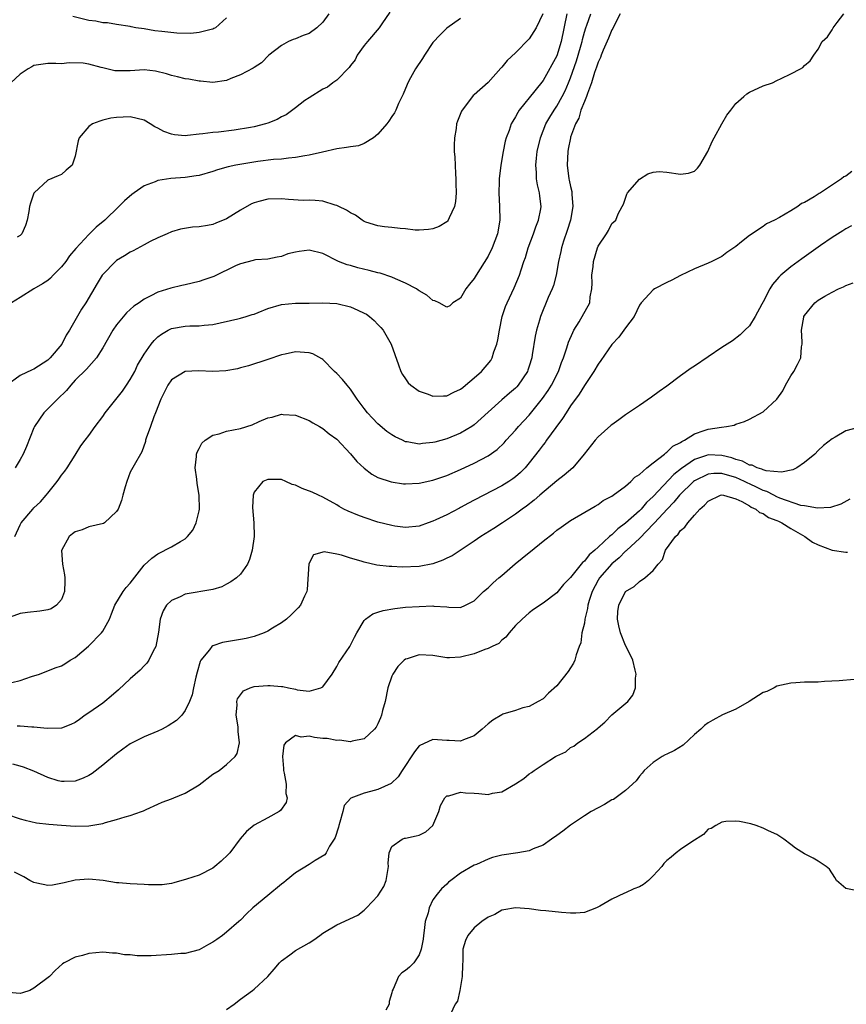
# Model space of a CAD drawing. Units: inches. Extents: x 2553000 to 2556000, y 1554000 to 1557000.
# Drawn here: x 2554203 to 2554323, y 1554137 to 1554280 of the extents above; entities that cross this region are included whole.
import ezdxf

# ---------------------------------------------------------------- set-up
doc = ezdxf.new("R2010")
doc.units = ezdxf.units.IN
doc.header["$MEASUREMENT"] = 0
doc.layers.add('LD25531554_2ft', color=253, linetype='Continuous')

msp = doc.modelspace()

# ---------------------------------------------------------------- linework, layer by layer
at = {"layer": 'LD25531554_2ft'}
for points, elevation in [([(2554290.19, 1554281), (2554289.32, 1554279.32), (2554289.12, 1554278.88), (2554289, 1554278.67), (2554288.51, 1554277.49), (2554287.73, 1554275.73), (2554287.43, 1554275), (2554287.33, 1554274.67), (2554287, 1554273.99), (2554286.76, 1554273.24), (2554286.49, 1554272.49), (2554286.05, 1554271), (2554285.44, 1554269.44), (2554285.31, 1554269), (2554285, 1554268.28), (2554284.51, 1554267), (2554284.18, 1554265.82), (2554283.7, 1554265), (2554283, 1554263.1), (2554282.97, 1554263), (2554282.67, 1554261.33), (2554282.59, 1554261), (2554282.5, 1554259), (2554282.76, 1554257), (2554282.81, 1554256.81), (2554283, 1554255.91), (2554283.19, 1554255.19), (2554283.19, 1554254.81), (2554283.35, 1554253), (2554283.01, 1554251), (2554282.51, 1554249.49), (2554281.96, 1554247.96), (2554281.66, 1554247), (2554281.56, 1554246.44), (2554281.24, 1554245), (2554280.91, 1554243), (2554280.5, 1554241.5), (2554280.32, 1554241), (2554279.74, 1554239.74), (2554278.62, 1554237), (2554278.49, 1554236.49), (2554278.07, 1554235), (2554277.86, 1554234.14), (2554277.44, 1554231.44), (2554277.35, 1554231), (2554277, 1554229.79), (2554276.81, 1554229.19), (2554276.74, 1554229), (2554275.39, 1554227), (2554275.21, 1554226.79), (2554275, 1554226.59), (2554274.13, 1554225.87), (2554273, 1554224.89), (2554271, 1554223.09), (2554269, 1554221.25), (2554268.65, 1554221), (2554267, 1554220.04), (2554265, 1554219.22), (2554263.26, 1554218.74), (2554263, 1554218.66), (2554261.47, 1554218.53), (2554261, 1554218.45), (2554259.23, 1554218.77), (2554259, 1554218.79), (2554258.55, 1554219), (2554257.51, 1554219.51), (2554257, 1554219.81), (2554256.3, 1554220.3), (2554255, 1554221.39), (2554254.2, 1554222.2), (2554253.48, 1554223), (2554253, 1554223.61), (2554251.98, 1554225), (2554251, 1554226.42), (2554250.51, 1554227), (2554249.84, 1554227.84), (2554249, 1554228.71), (2554248.69, 1554229), (2554247, 1554230.74), (2554246.84, 1554230.84), (2554245.55, 1554231.55), (2554245, 1554231.71), (2554243, 1554231.84), (2554241.52, 1554231.52), (2554241, 1554231.44), (2554239, 1554230.75), (2554236.18, 1554229.82), (2554235, 1554229.53), (2554234.59, 1554229.41), (2554232.89, 1554229.11), (2554231, 1554229.02), (2554228.9, 1554229.1), (2554227, 1554228.99), (2554225, 1554227.77), (2554224.45, 1554227), (2554223.45, 1554225), (2554222.68, 1554223), (2554222.43, 1554222.43), (2554221.93, 1554221), (2554221.32, 1554219.32), (2554221.23, 1554219), (2554221.2, 1554218.8), (2554220.69, 1554217.31), (2554220.48, 1554217), (2554219.74, 1554215.74), (2554219, 1554214.35), (2554218.48, 1554213), (2554218.24, 1554212.24), (2554217.9, 1554211), (2554217.74, 1554210.26), (2554217.24, 1554209), (2554217, 1554208.62), (2554215.25, 1554207), (2554215.09, 1554206.91), (2554213, 1554206.4), (2554212, 1554206), (2554211, 1554205.68), (2554210.6, 1554205.4), (2554210.1, 1554205), (2554209.01, 1554202.99), (2554209.14, 1554201), (2554209.43, 1554199.43), (2554209.48, 1554199), (2554209.49, 1554198.51), (2554209.45, 1554197), (2554209, 1554195.83), (2554208.27, 1554195), (2554207.49, 1554194.51), (2554207, 1554194.33), (2554205.87, 1554194.13), (2554204.06, 1554193.94), (2554203, 1554193.81), (2554201, 1554193.1)], 7024), ([(2554278.98, 1554281.02), (2554277.99, 1554279), (2554277, 1554277.39), (2554275, 1554275.35), (2554273.79, 1554274.21), (2554273, 1554273.24), (2554272.87, 1554273.13), (2554271, 1554271.04), (2554269, 1554269.24), (2554268.86, 1554269.14), (2554268.02, 1554268.02), (2554267.22, 1554267), (2554267.14, 1554266.86), (2554266.57, 1554265.43), (2554266.44, 1554265), (2554266.35, 1554264.35), (2554266.12, 1554263), (2554266.09, 1554261.91), (2554266.1, 1554261), (2554266.16, 1554260.16), (2554266.2, 1554259), (2554266.26, 1554257.74), (2554266.32, 1554257), (2554266.33, 1554256.33), (2554266.38, 1554255), (2554266.29, 1554253.71), (2554266.14, 1554253), (2554265.34, 1554251.34), (2554265.21, 1554251), (2554265.13, 1554250.87), (2554265, 1554250.75), (2554263.9, 1554250.1), (2554263, 1554249.75), (2554262.34, 1554249.66), (2554261, 1554249.56), (2554260.42, 1554249.58), (2554259, 1554249.73), (2554258.22, 1554249.78), (2554257, 1554249.95), (2554255.97, 1554250.03), (2554255, 1554250.19), (2554253.26, 1554250.74), (2554253, 1554250.84), (2554252.73, 1554251), (2554251.73, 1554251.73), (2554251, 1554252.09), (2554250.45, 1554252.45), (2554249.3, 1554253), (2554249, 1554253.16), (2554248.8, 1554253.2), (2554247, 1554253.75), (2554245.87, 1554253.87), (2554245, 1554253.9), (2554244.11, 1554253.89), (2554242, 1554254), (2554241, 1554254.09), (2554239, 1554254.07), (2554237.71, 1554253.71), (2554237, 1554253.55), (2554236.61, 1554253.39), (2554235, 1554252.45), (2554233, 1554251.2), (2554231.42, 1554250.58), (2554231, 1554250.39), (2554230.23, 1554250.23), (2554229, 1554250.04), (2554228.03, 1554249.97), (2554226.31, 1554249.69), (2554225, 1554249.31), (2554224.34, 1554249), (2554223, 1554248.42), (2554221.91, 1554247.91), (2554221, 1554247.43), (2554219.44, 1554246.56), (2554219, 1554246.36), (2554218.18, 1554245.82), (2554217, 1554245.13), (2554216.84, 1554245), (2554215, 1554243.11), (2554214.91, 1554243), (2554214.21, 1554241.79), (2554212.54, 1554239), (2554211.92, 1554238.08), (2554210.15, 1554235), (2554209.7, 1554234.3), (2554209.04, 1554233), (2554207.37, 1554231), (2554207, 1554230.63), (2554205, 1554229.34), (2554204.74, 1554229.26), (2554203, 1554228.44), (2554201.02, 1554226.98)], 7030), ([(2554247.87, 1554281), (2554247, 1554279.79), (2554246.12, 1554279), (2554245, 1554278.17), (2554244.15, 1554277.85), (2554243, 1554277.38), (2554242.7, 1554277.3), (2554242.02, 1554277), (2554241, 1554276.43), (2554239.15, 1554275), (2554238.09, 1554273.91), (2554237, 1554273.23), (2554236.88, 1554273.12), (2554235, 1554272.15), (2554233.62, 1554271.62), (2554233, 1554271.33), (2554231, 1554271.01), (2554229.22, 1554271.22), (2554229, 1554271.22), (2554227.51, 1554271.51), (2554227, 1554271.58), (2554225.85, 1554271.85), (2554225, 1554272.03), (2554224.28, 1554272.28), (2554222.66, 1554272.66), (2554221, 1554272.85), (2554219, 1554272.75), (2554217, 1554272.72), (2554216.75, 1554272.75), (2554215, 1554273.15), (2554214.77, 1554273.23), (2554213, 1554273.7), (2554212.17, 1554273.83), (2554210.12, 1554273.88), (2554209, 1554273.75), (2554208.2, 1554273.8), (2554207, 1554273.81), (2554206.32, 1554273.68), (2554205, 1554273.51), (2554204.69, 1554273.31), (2554204.16, 1554273), (2554203, 1554272.25), (2554201.65, 1554271)], 7036), ([(2554267, 1554280.35), (2554265, 1554278.93), (2554264.02, 1554277.98), (2554263, 1554276.85), (2554261.76, 1554275), (2554261.48, 1554274.52), (2554260.45, 1554273), (2554259.72, 1554271.72), (2554259.33, 1554271), (2554259.24, 1554270.76), (2554258.66, 1554269.34), (2554257.99, 1554267.99), (2554257.58, 1554267), (2554257.39, 1554266.61), (2554257, 1554266.09), (2554256.6, 1554265.4), (2554256.28, 1554265), (2554255, 1554263.52), (2554254.36, 1554263), (2554253, 1554262.16), (2554252.19, 1554261.81), (2554251, 1554261.69), (2554250.43, 1554261.57), (2554249, 1554261.36), (2554246.92, 1554260.92), (2554245, 1554260.47), (2554244.38, 1554260.38), (2554243, 1554260.1), (2554242.02, 1554260.02), (2554241, 1554259.88), (2554239.82, 1554259.82), (2554237.55, 1554259.55), (2554234.34, 1554259), (2554233.24, 1554258.76), (2554231.67, 1554258.33), (2554231, 1554258.11), (2554229, 1554257.52), (2554228.56, 1554257.44), (2554227, 1554257.22), (2554224.91, 1554257.09), (2554223, 1554256.78), (2554222.6, 1554256.6), (2554221, 1554255.98), (2554219.56, 1554255), (2554219.24, 1554254.76), (2554218.16, 1554253.84), (2554217.36, 1554253), (2554215.28, 1554251), (2554214.03, 1554249.97), (2554213, 1554248.93), (2554211.09, 1554246.91), (2554210.18, 1554245.82), (2554209.62, 1554245), (2554209, 1554244.21), (2554207.79, 1554243), (2554207.41, 1554242.59), (2554207, 1554242.26), (2554206.25, 1554241.75), (2554205, 1554241), (2554203, 1554239.74), (2554201.75, 1554239)], 7032), ([(2554201.79, 1554183.79), (2554203, 1554184.07), (2554204.64, 1554184.64), (2554205.81, 1554185), (2554208.1, 1554185.9), (2554209, 1554186.21), (2554209.5, 1554186.5), (2554210.27, 1554187), (2554211, 1554187.43), (2554212.94, 1554189.06), (2554214.84, 1554191), (2554215, 1554191.25), (2554215.98, 1554193), (2554216.25, 1554193.75), (2554216.77, 1554195), (2554217.95, 1554197), (2554218.4, 1554197.6), (2554219, 1554198.21), (2554219.32, 1554198.68), (2554221, 1554200.83), (2554222.12, 1554201.88), (2554223, 1554202.51), (2554225, 1554203.5), (2554226.29, 1554204.29), (2554227, 1554204.67), (2554227.34, 1554205), (2554228.07, 1554205.93), (2554228.57, 1554207), (2554229, 1554208.74), (2554229.05, 1554209), (2554229.02, 1554211), (2554228.71, 1554212.71), (2554228.66, 1554213.34), (2554228.45, 1554215), (2554228.62, 1554216.62), (2554228.65, 1554217), (2554228.71, 1554217.29), (2554229, 1554217.8), (2554229.4, 1554218.6), (2554229.88, 1554219), (2554231, 1554219.75), (2554231.93, 1554219.93), (2554233, 1554220.31), (2554235, 1554220.71), (2554236.74, 1554221.26), (2554237.72, 1554221.72), (2554239, 1554222.26), (2554239.62, 1554222.38), (2554241, 1554222.8), (2554241.23, 1554222.77), (2554243, 1554222.65), (2554245, 1554221.86), (2554245.53, 1554221.53), (2554246.52, 1554221), (2554247, 1554220.71), (2554247.92, 1554219.92), (2554249, 1554219.18), (2554251, 1554217.03), (2554251.93, 1554215.93), (2554253, 1554214.93), (2554254.09, 1554214.09), (2554255, 1554213.6), (2554256.94, 1554212.94), (2554258.69, 1554212.69), (2554259, 1554212.66), (2554261, 1554212.76), (2554263, 1554213.21), (2554265, 1554213.9), (2554267, 1554214.77), (2554269, 1554215.67), (2554271, 1554216.74), (2554272.32, 1554217.67), (2554273.35, 1554218.65), (2554273.64, 1554219), (2554275, 1554220.48), (2554275.45, 1554221), (2554277, 1554222.67), (2554278.93, 1554225.07), (2554279.76, 1554226.24), (2554280.24, 1554227), (2554281.24, 1554229), (2554281.68, 1554230.32), (2554281.95, 1554231), (2554282.45, 1554232.45), (2554282.71, 1554233.29), (2554283.31, 1554234.69), (2554283.48, 1554235), (2554284.24, 1554236.24), (2554285.78, 1554239), (2554285.85, 1554239.85), (2554286.09, 1554241), (2554286.13, 1554241.87), (2554286.11, 1554243), (2554286.29, 1554244.29), (2554286.35, 1554245), (2554286.92, 1554247), (2554287, 1554247.24), (2554288.23, 1554249), (2554288.51, 1554249.49), (2554289, 1554250.51), (2554289.56, 1554251), (2554289.92, 1554251.92), (2554290.48, 1554253), (2554290.67, 1554253.33), (2554291.19, 1554254.81), (2554291.27, 1554255), (2554293, 1554256.95), (2554294.25, 1554257.75), (2554295, 1554258.01), (2554295.9, 1554258.1), (2554297, 1554258.01), (2554299, 1554257.69), (2554300.16, 1554257.84), (2554301, 1554258.13), (2554301.45, 1554258.55), (2554301.78, 1554259), (2554302.96, 1554261), (2554303.56, 1554262.44), (2554303.88, 1554263), (2554304.98, 1554265.02), (2554305.71, 1554266.29), (2554306.27, 1554267), (2554307, 1554268), (2554308.2, 1554269), (2554308.61, 1554269.39), (2554309, 1554269.64), (2554311, 1554270.53), (2554312.33, 1554271), (2554313, 1554271.3), (2554313.61, 1554271.61), (2554315, 1554272.27), (2554316.41, 1554273), (2554316.77, 1554273.23), (2554317, 1554273.5), (2554317.82, 1554274.18), (2554318.35, 1554275), (2554319, 1554275.9), (2554319.58, 1554277), (2554320.32, 1554277.68), (2554321, 1554278.69), (2554321.13, 1554278.87), (2554321.19, 1554279), (2554321.76, 1554279.76), (2554322.73, 1554281)], 7022), ([(2554202.22, 1554205), (2554203, 1554206.69), (2554203.16, 1554207), (2554204.85, 1554209), (2554205, 1554209.16), (2554205.93, 1554210.07), (2554206.77, 1554211), (2554207, 1554211.32), (2554208.38, 1554213), (2554208.64, 1554213.36), (2554209, 1554213.94), (2554209.48, 1554214.52), (2554209.81, 1554215), (2554211, 1554216.83), (2554211.83, 1554218.17), (2554212.43, 1554219), (2554213, 1554219.71), (2554213.88, 1554221), (2554215, 1554222.47), (2554215.36, 1554223), (2554217.86, 1554226.14), (2554218.46, 1554227), (2554219, 1554227.82), (2554219.65, 1554229), (2554220.07, 1554229.93), (2554221, 1554231.51), (2554222.04, 1554233), (2554222.47, 1554233.53), (2554223, 1554234.02), (2554223.55, 1554234.45), (2554224.51, 1554235), (2554225, 1554235.24), (2554227, 1554235.59), (2554227.65, 1554235.65), (2554229, 1554235.62), (2554229.73, 1554235.73), (2554231, 1554235.82), (2554234.65, 1554236.65), (2554235, 1554236.75), (2554235.84, 1554237), (2554236.72, 1554237.28), (2554237, 1554237.36), (2554237.57, 1554237.57), (2554239, 1554238.14), (2554241, 1554238.76), (2554243, 1554238.96), (2554245, 1554238.96), (2554247, 1554238.99), (2554249, 1554238.91), (2554251, 1554238.42), (2554252.1, 1554237.9), (2554253, 1554237.5), (2554253.32, 1554237.32), (2554253.77, 1554237), (2554254.43, 1554236.43), (2554255, 1554235.86), (2554255.41, 1554235.41), (2554255.75, 1554235), (2554256.93, 1554233), (2554257.46, 1554231.46), (2554258.01, 1554229.99), (2554258.35, 1554229), (2554258.56, 1554228.56), (2554259, 1554227.95), (2554259.37, 1554227.37), (2554259.8, 1554227), (2554261, 1554226.15), (2554262.28, 1554225.72), (2554263, 1554225.41), (2554264.52, 1554225.48), (2554265, 1554225.45), (2554266.02, 1554225.98), (2554267, 1554226.41), (2554267.32, 1554226.68), (2554267.72, 1554227), (2554269, 1554228.06), (2554270.03, 1554229), (2554271.39, 1554230.61), (2554271.59, 1554231), (2554271.84, 1554231.84), (2554272.29, 1554233), (2554272.41, 1554233.59), (2554272.65, 1554235), (2554273.07, 1554237), (2554273.55, 1554238.45), (2554273.76, 1554239), (2554274.81, 1554241.19), (2554275.59, 1554243), (2554275.81, 1554243.81), (2554276.21, 1554245), (2554276.43, 1554245.57), (2554276.84, 1554247), (2554277.6, 1554249), (2554277.94, 1554250.06), (2554278.36, 1554251), (2554278.68, 1554252.68), (2554278.72, 1554253), (2554278.52, 1554254.52), (2554278.48, 1554255), (2554278.17, 1554256.17), (2554278.06, 1554257), (2554278.05, 1554257.95), (2554277.94, 1554259), (2554278.03, 1554260.03), (2554278.16, 1554261), (2554278.62, 1554263), (2554279.4, 1554265), (2554279.99, 1554266.01), (2554280.59, 1554267), (2554281, 1554267.58), (2554281.8, 1554269), (2554282.19, 1554269.81), (2554282.71, 1554271), (2554283, 1554271.73), (2554283.84, 1554274.16), (2554284.1, 1554275), (2554284.53, 1554276.53), (2554284.66, 1554277), (2554284.71, 1554277.29), (2554285, 1554278.33), (2554285.21, 1554279), (2554285.36, 1554279.36), (2554285.96, 1554281)], 7026), ([(2554282.47, 1554281), (2554281.62, 1554277), (2554281, 1554274.93), (2554279, 1554271.33), (2554277.8, 1554269.8), (2554275.55, 1554267), (2554275.33, 1554266.67), (2554275, 1554266.04), (2554274.59, 1554265.41), (2554274.38, 1554265), (2554274.05, 1554264.05), (2554273.64, 1554263), (2554273.5, 1554262.5), (2554273.18, 1554261), (2554272.85, 1554259), (2554272.63, 1554257), (2554272.62, 1554256.62), (2554272.59, 1554255), (2554272.68, 1554253), (2554272.7, 1554251), (2554272.36, 1554249), (2554271.61, 1554247), (2554271, 1554245.77), (2554269.26, 1554243), (2554269, 1554242.55), (2554268.31, 1554241.69), (2554267.79, 1554241), (2554267, 1554239.67), (2554265.88, 1554239), (2554265.43, 1554238.57), (2554265, 1554238.34), (2554263.91, 1554239), (2554263.28, 1554239.28), (2554263, 1554239.34), (2554262.11, 1554240.11), (2554261, 1554240.72), (2554260.85, 1554240.85), (2554260.62, 1554241), (2554259, 1554241.87), (2554257.53, 1554242.47), (2554257, 1554242.74), (2554255.3, 1554243.3), (2554255, 1554243.37), (2554253.71, 1554243.71), (2554252.1, 1554244.1), (2554251, 1554244.42), (2554250.53, 1554244.53), (2554249.27, 1554245), (2554247, 1554246.15), (2554245, 1554246.64), (2554243.55, 1554246.45), (2554243, 1554246.35), (2554241.91, 1554246.09), (2554241, 1554245.72), (2554240.35, 1554245.65), (2554239, 1554245.34), (2554237.22, 1554245.22), (2554237, 1554245.19), (2554236.87, 1554245.13), (2554235, 1554244.66), (2554234.41, 1554244.41), (2554231.16, 1554242.84), (2554229.69, 1554242.31), (2554229, 1554242.1), (2554227, 1554241.59), (2554226.51, 1554241.49), (2554224.9, 1554241.1), (2554223, 1554240.52), (2554222, 1554240), (2554221, 1554239.54), (2554220.28, 1554239), (2554219.52, 1554238.48), (2554218.47, 1554237.53), (2554217, 1554235.78), (2554216.45, 1554235), (2554215, 1554232.43), (2554214.09, 1554231), (2554212.66, 1554229.34), (2554211, 1554227.72), (2554210.34, 1554227), (2554209.74, 1554226.26), (2554208.43, 1554225), (2554206.44, 1554223), (2554205.09, 1554221), (2554205, 1554220.8), (2554203.92, 1554218.08), (2554203.42, 1554217), (2554203, 1554216.21), (2554202.25, 1554215)], 7028), ([(2554256.74, 1554281.26), (2554255.57, 1554279.57), (2554255.2, 1554279), (2554253.48, 1554277), (2554253, 1554276.41), (2554252, 1554275), (2554251.67, 1554274.33), (2554251, 1554273.51), (2554250.8, 1554273.2), (2554249, 1554271.38), (2554248.46, 1554271), (2554247.67, 1554270.33), (2554247, 1554270.05), (2554245, 1554268.82), (2554244.39, 1554268.39), (2554243, 1554267.37), (2554241.66, 1554266.34), (2554241, 1554266.02), (2554240.35, 1554265.65), (2554239, 1554265.11), (2554238.64, 1554265), (2554237, 1554264.59), (2554236.47, 1554264.47), (2554234.08, 1554264.08), (2554231.83, 1554263.83), (2554231, 1554263.76), (2554229.57, 1554263.57), (2554229, 1554263.52), (2554227.31, 1554263.31), (2554227, 1554263.29), (2554225.43, 1554263.43), (2554225, 1554263.5), (2554223.9, 1554263.9), (2554223, 1554264.4), (2554222.56, 1554264.56), (2554221.89, 1554265), (2554221, 1554265.55), (2554219, 1554266.04), (2554217.99, 1554266.01), (2554217, 1554265.92), (2554216.18, 1554265.82), (2554215, 1554265.54), (2554214.58, 1554265.42), (2554213.53, 1554265), (2554213, 1554264.62), (2554211.57, 1554263), (2554211.45, 1554262.55), (2554211, 1554260.32), (2554210.57, 1554259), (2554209.7, 1554258.3), (2554209, 1554257.63), (2554208.54, 1554257.46), (2554207, 1554256.84), (2554205.02, 1554255), (2554205, 1554254.96), (2554204.51, 1554253.49), (2554204.37, 1554253), (2554204.25, 1554252.25), (2554204, 1554251), (2554203.75, 1554250.25), (2554203.24, 1554249), (2554203, 1554248.76), (2554202.54, 1554248.54)], 7034), ([(2554233, 1554280.43), (2554231.38, 1554279), (2554231.14, 1554278.86), (2554231, 1554278.8), (2554230.75, 1554278.75), (2554229, 1554278.28), (2554227.82, 1554278.18), (2554225.79, 1554278.21), (2554223.57, 1554278.43), (2554222.55, 1554278.55), (2554221, 1554278.82), (2554219.82, 1554279), (2554219.12, 1554279.13), (2554219, 1554279.16), (2554217, 1554279.45), (2554215.69, 1554279.69), (2554215, 1554279.73), (2554213.97, 1554279.97), (2554213, 1554280.06), (2554210.64, 1554280.64)], 7038), ([(2554323.89, 1554258.11), (2554323, 1554257.41), (2554322.71, 1554257.29), (2554322.37, 1554257), (2554319.31, 1554255), (2554319.11, 1554254.89), (2554319, 1554254.8), (2554318.39, 1554254.39), (2554317, 1554253.58), (2554316.58, 1554253.42), (2554316.05, 1554253), (2554315, 1554252.38), (2554313.38, 1554251.38), (2554312.66, 1554251), (2554311.5, 1554250.5), (2554311, 1554250.09), (2554309, 1554248.78), (2554307.86, 1554247.86), (2554307, 1554247.2), (2554306.73, 1554247), (2554305.7, 1554246.3), (2554305, 1554245.74), (2554304.52, 1554245.48), (2554303.55, 1554245), (2554303, 1554244.75), (2554301, 1554243.92), (2554299, 1554242.96), (2554297.73, 1554242.27), (2554297, 1554241.93), (2554295.22, 1554241), (2554295, 1554240.86), (2554293.28, 1554239), (2554293, 1554238.65), (2554292.23, 1554237), (2554291, 1554235.36), (2554290.76, 1554235), (2554290.02, 1554233.98), (2554289, 1554232.93), (2554287.41, 1554230.59), (2554287, 1554230.06), (2554286.39, 1554229), (2554285, 1554226.96), (2554284.27, 1554225.73), (2554283, 1554223.99), (2554282.35, 1554223), (2554281.83, 1554222.17), (2554280.84, 1554220.84), (2554279.5, 1554219), (2554279.3, 1554218.7), (2554279, 1554218.34), (2554278.43, 1554217.57), (2554277, 1554215.73), (2554276.4, 1554215), (2554275.7, 1554214.29), (2554275, 1554213.69), (2554274.6, 1554213.4), (2554274.01, 1554213), (2554273, 1554212.39), (2554269, 1554210.28), (2554268.15, 1554209.85), (2554267, 1554209.22), (2554266.85, 1554209.15), (2554265, 1554208.18), (2554263.42, 1554207.42), (2554263, 1554207.24), (2554262.29, 1554207), (2554261, 1554206.53), (2554259, 1554206.33), (2554257.47, 1554206.53), (2554257, 1554206.6), (2554255, 1554207.11), (2554253, 1554207.76), (2554252.09, 1554208.09), (2554250.68, 1554208.68), (2554250.03, 1554209), (2554249.36, 1554209.36), (2554249, 1554209.61), (2554247, 1554210.73), (2554246.36, 1554211), (2554245.43, 1554211.43), (2554243.99, 1554211.99), (2554243, 1554212.47), (2554242.55, 1554212.55), (2554241.62, 1554213), (2554241, 1554213.28), (2554240.69, 1554213.31), (2554239, 1554213.32), (2554238.27, 1554213), (2554237, 1554211.45), (2554236.84, 1554211), (2554236.79, 1554209.21), (2554236.96, 1554207), (2554236.99, 1554205), (2554236.72, 1554203), (2554236.32, 1554201.68), (2554236.03, 1554201), (2554235, 1554199.52), (2554234.44, 1554199), (2554233.6, 1554198.4), (2554233, 1554198.07), (2554232.29, 1554197.71), (2554231, 1554197.31), (2554227, 1554196.6), (2554226.24, 1554196.24), (2554225, 1554195.71), (2554224.27, 1554195), (2554223.78, 1554194.22), (2554223.34, 1554193), (2554223.11, 1554191.11), (2554222.7, 1554189), (2554222.31, 1554188.31), (2554221.68, 1554187), (2554221.41, 1554186.59), (2554221, 1554186.19), (2554220.43, 1554185.57), (2554219, 1554184.31), (2554217.27, 1554182.73), (2554216.22, 1554181.78), (2554215.29, 1554181), (2554215, 1554180.78), (2554213, 1554179.36), (2554212.46, 1554179), (2554211.6, 1554178.4), (2554211, 1554177.94), (2554210.35, 1554177.65), (2554209, 1554177.11), (2554206.92, 1554177.08), (2554205, 1554177.29), (2554204.71, 1554177.29), (2554203, 1554177.44), (2554202.57, 1554177.43)], 7020), ([(2554323.81, 1554250.19), (2554323, 1554249.77), (2554322.55, 1554249.45), (2554321, 1554248.48), (2554319.31, 1554247.31), (2554316.61, 1554245.39), (2554315, 1554244.2), (2554313.57, 1554243), (2554313.27, 1554242.73), (2554313, 1554242.38), (2554312.36, 1554241.64), (2554311.95, 1554241), (2554311, 1554239.13), (2554310.81, 1554238.81), (2554309.83, 1554237), (2554309, 1554235.64), (2554308.33, 1554235), (2554307.67, 1554234.33), (2554306.52, 1554233.48), (2554305, 1554232.49), (2554301, 1554229.76), (2554300.53, 1554229.47), (2554299, 1554228.36), (2554297, 1554226.88), (2554295.9, 1554226.1), (2554294.74, 1554225.26), (2554293, 1554224.08), (2554291.44, 1554223), (2554291, 1554222.71), (2554290.03, 1554221.97), (2554289, 1554221.27), (2554288.87, 1554221.13), (2554287, 1554219.52), (2554286.56, 1554219), (2554284.99, 1554217), (2554283.32, 1554215), (2554282.07, 1554213.93), (2554281, 1554213.09), (2554278.54, 1554211), (2554277.72, 1554210.28), (2554276.58, 1554209.42), (2554275.95, 1554209), (2554275, 1554208.25), (2554273.08, 1554207), (2554271.84, 1554206.16), (2554269.94, 1554205), (2554269, 1554204.35), (2554265.79, 1554202.21), (2554265, 1554201.85), (2554264.45, 1554201.55), (2554262.98, 1554201.02), (2554261, 1554200.63), (2554258.53, 1554200.53), (2554257, 1554200.63), (2554256.63, 1554200.63), (2554254.86, 1554200.86), (2554253, 1554201.28), (2554252.57, 1554201.43), (2554251, 1554201.87), (2554249.7, 1554202.3), (2554249, 1554202.42), (2554247.2, 1554202.8), (2554245.65, 1554202.35), (2554244.97, 1554201.03), (2554244.72, 1554197.28), (2554244.67, 1554197), (2554244.34, 1554196.34), (2554243.74, 1554195), (2554243.39, 1554194.61), (2554242.39, 1554193.61), (2554241.69, 1554193), (2554241, 1554192.46), (2554239.66, 1554191.66), (2554239, 1554191.25), (2554238.45, 1554191), (2554237, 1554190.47), (2554235.85, 1554190.15), (2554235, 1554190.03), (2554234.13, 1554189.87), (2554232.4, 1554189.6), (2554231, 1554189.09), (2554230.87, 1554189), (2554230.51, 1554188.51), (2554229.27, 1554187), (2554229.17, 1554186.83), (2554228.72, 1554185.28), (2554228.53, 1554184.53), (2554228.18, 1554183), (2554228, 1554182), (2554227.63, 1554181), (2554227, 1554179.68), (2554226.49, 1554179), (2554225.73, 1554178.27), (2554224.52, 1554177.48), (2554223.63, 1554177), (2554223, 1554176.7), (2554221, 1554175.88), (2554219, 1554174.85), (2554217.91, 1554174.09), (2554217, 1554173.4), (2554215, 1554171.74), (2554213.45, 1554170.55), (2554213, 1554170.27), (2554212.14, 1554169.86), (2554211, 1554169.44), (2554209.4, 1554169.4), (2554209, 1554169.36), (2554208.51, 1554169.49), (2554207, 1554169.94), (2554205, 1554170.87), (2554203.48, 1554171.48), (2554203, 1554171.6), (2554201.92, 1554171.92)], 7018), ([(2554201, 1554164.63), (2554203, 1554163.96), (2554203.74, 1554163.74), (2554205.37, 1554163.37), (2554207.15, 1554163.15), (2554209, 1554163.01), (2554211, 1554162.9), (2554213, 1554162.93), (2554215, 1554163.27), (2554215.4, 1554163.4), (2554217, 1554163.83), (2554218.26, 1554164.26), (2554219, 1554164.44), (2554220.63, 1554165), (2554220.9, 1554165.1), (2554221, 1554165.17), (2554221.31, 1554165.31), (2554223, 1554166.06), (2554223.64, 1554166.36), (2554225, 1554166.85), (2554225.31, 1554167), (2554227, 1554167.67), (2554229, 1554168.89), (2554231, 1554170.43), (2554231.91, 1554171), (2554233, 1554171.83), (2554234.24, 1554173), (2554234.54, 1554173.46), (2554234.89, 1554175), (2554234.66, 1554176.66), (2554234.7, 1554177), (2554234.68, 1554177.32), (2554234.41, 1554179), (2554234.52, 1554180.52), (2554234.5, 1554181), (2554234.6, 1554181.4), (2554235, 1554181.99), (2554235.44, 1554182.56), (2554236.45, 1554183), (2554237, 1554183.19), (2554239, 1554183.33), (2554239.34, 1554183.34), (2554241, 1554183.19), (2554241.19, 1554183.19), (2554241.98, 1554183), (2554243, 1554182.81), (2554243.28, 1554182.72), (2554245, 1554182.52), (2554246.72, 1554183), (2554247, 1554183.14), (2554248.33, 1554185), (2554249, 1554186.12), (2554249.31, 1554186.69), (2554250.91, 1554189), (2554251.61, 1554190.39), (2554251.93, 1554191), (2554253, 1554192.81), (2554253.17, 1554193), (2554254.24, 1554193.76), (2554255, 1554193.98), (2554255.75, 1554194.25), (2554257.47, 1554194.53), (2554259, 1554194.71), (2554261, 1554194.85), (2554263, 1554194.9), (2554263.12, 1554194.88), (2554265, 1554194.76), (2554265.28, 1554194.72), (2554267, 1554194.68), (2554267.72, 1554195), (2554269, 1554195.64), (2554270.35, 1554197), (2554271, 1554197.52), (2554271.74, 1554198.26), (2554272.58, 1554199), (2554273, 1554199.35), (2554274.95, 1554201.05), (2554277, 1554202.7), (2554277.18, 1554202.82), (2554279, 1554204.32), (2554280.51, 1554205.49), (2554281, 1554205.93), (2554281.64, 1554206.36), (2554283, 1554207.32), (2554286.57, 1554209.43), (2554287, 1554209.67), (2554287.76, 1554210.24), (2554289, 1554210.87), (2554289.19, 1554211), (2554291, 1554212.33), (2554291.78, 1554213), (2554292.36, 1554213.64), (2554293, 1554214.03), (2554294.07, 1554215), (2554295, 1554215.74), (2554296.65, 1554217), (2554296.83, 1554217.17), (2554297, 1554217.26), (2554297.87, 1554218.13), (2554299, 1554218.69), (2554299.17, 1554218.83), (2554299.55, 1554219), (2554301, 1554219.95), (2554302.41, 1554220.41), (2554303, 1554220.64), (2554304.92, 1554220.92), (2554305.64, 1554221), (2554306.78, 1554221.22), (2554307, 1554221.32), (2554308.29, 1554221.71), (2554309, 1554222.06), (2554311, 1554223.12), (2554313, 1554224.97), (2554313.83, 1554226.17), (2554314.24, 1554227), (2554315, 1554228.38), (2554315.44, 1554229), (2554315.99, 1554230.01), (2554316.48, 1554231), (2554316.57, 1554232.57), (2554316.66, 1554233), (2554316.68, 1554233.32), (2554316.57, 1554235), (2554316.89, 1554236.89), (2554316.91, 1554237), (2554317, 1554237.16), (2554318.52, 1554239), (2554319, 1554239.38), (2554319.96, 1554239.96), (2554321, 1554240.56), (2554321.92, 1554241), (2554322.68, 1554241.32), (2554323, 1554241.49), (2554324.09, 1554241.91)], 7016), ([(2554324.86, 1554220.86), (2554323, 1554220.35), (2554321.46, 1554219.46), (2554321, 1554219.23), (2554319.78, 1554218.22), (2554319, 1554217.51), (2554318.49, 1554217), (2554317, 1554215.76), (2554315.89, 1554215), (2554315.31, 1554214.69), (2554313.66, 1554214.34), (2554311.43, 1554214.57), (2554311, 1554214.72), (2554310.82, 1554214.82), (2554310.12, 1554215), (2554309.37, 1554215.37), (2554309, 1554215.4), (2554307.98, 1554215.98), (2554307, 1554216.22), (2554306.43, 1554216.43), (2554305, 1554216.79), (2554303, 1554216.86), (2554302.77, 1554216.77), (2554301, 1554216.19), (2554299.11, 1554214.89), (2554297.99, 1554214.01), (2554295, 1554210.82), (2554294.05, 1554209.94), (2554293.25, 1554209), (2554293, 1554208.74), (2554291, 1554206.96), (2554289.86, 1554206.14), (2554289, 1554205.27), (2554288.84, 1554205.17), (2554288.68, 1554205), (2554287, 1554203.44), (2554286.52, 1554203), (2554285.68, 1554202.33), (2554285, 1554201.41), (2554284.75, 1554201.25), (2554283, 1554199.03), (2554281.97, 1554198.03), (2554281, 1554196.82), (2554279, 1554195.33), (2554277.63, 1554194.37), (2554277, 1554193.89), (2554275.95, 1554193), (2554275, 1554192.04), (2554274.07, 1554191), (2554273.61, 1554190.39), (2554273, 1554189.93), (2554272.55, 1554189.45), (2554271.6, 1554189), (2554271, 1554188.7), (2554270.56, 1554188.56), (2554269, 1554187.93), (2554267, 1554187.45), (2554265.38, 1554187.38), (2554265, 1554187.38), (2554263, 1554187.69), (2554261, 1554187.8), (2554259.23, 1554187.23), (2554259, 1554187.18), (2554258.79, 1554187), (2554257.9, 1554186.1), (2554257.15, 1554185), (2554257, 1554184.68), (2554256.42, 1554183), (2554256.04, 1554181), (2554255.68, 1554179.68), (2554255.52, 1554179), (2554255.38, 1554178.62), (2554255, 1554177.78), (2554254.73, 1554177.27), (2554254.48, 1554177), (2554253, 1554175.58), (2554251.26, 1554175.26), (2554251, 1554175.16), (2554249.39, 1554175.39), (2554249, 1554175.34), (2554247.62, 1554175.62), (2554247, 1554175.65), (2554245.8, 1554175.8), (2554245, 1554175.96), (2554243.84, 1554175.84), (2554243, 1554176.06), (2554241.55, 1554175), (2554241.32, 1554174.68), (2554241.12, 1554173), (2554241.29, 1554171.28), (2554241.29, 1554171), (2554241.39, 1554170.61), (2554241.65, 1554169), (2554241.63, 1554167.63), (2554241.82, 1554167), (2554241.67, 1554166.33), (2554240.85, 1554165.15), (2554240.63, 1554165), (2554239, 1554164.09), (2554237, 1554163.01), (2554235.88, 1554162.12), (2554234.97, 1554161.03), (2554233.48, 1554159), (2554233.25, 1554158.75), (2554232.22, 1554157.78), (2554231.31, 1554157), (2554231, 1554156.76), (2554229, 1554155.77), (2554227.15, 1554155.15), (2554225.34, 1554154.66), (2554225, 1554154.55), (2554223.64, 1554154.36), (2554223, 1554154.33), (2554221.67, 1554154.33), (2554221, 1554154.39), (2554219, 1554154.49), (2554217.36, 1554154.64), (2554217, 1554154.64), (2554215.04, 1554154.96), (2554213, 1554155.18), (2554211, 1554155.04), (2554209.37, 1554154.63), (2554207.68, 1554154.32), (2554207, 1554154.26), (2554205.44, 1554154.57), (2554205, 1554154.67), (2554204.4, 1554155), (2554203.52, 1554155.52), (2554202.17, 1554156.17)], 7014), ([(2554323.58, 1554210.42), (2554322.29, 1554209.71), (2554320.78, 1554209.22), (2554318.88, 1554209.12), (2554317, 1554209.46), (2554316.47, 1554209.53), (2554313.4, 1554210.6), (2554313, 1554210.77), (2554312.54, 1554211), (2554311.53, 1554211.53), (2554311, 1554211.69), (2554310.13, 1554212.13), (2554309, 1554212.65), (2554308.75, 1554212.75), (2554308.29, 1554213), (2554307, 1554213.58), (2554306.16, 1554213.84), (2554305, 1554214.16), (2554303.83, 1554214.17), (2554303, 1554214.09), (2554301, 1554213.1), (2554300.88, 1554213), (2554298.82, 1554211), (2554298.02, 1554209.98), (2554297.02, 1554209), (2554295.2, 1554207), (2554295.11, 1554206.88), (2554293, 1554204.71), (2554291.16, 1554203), (2554291.09, 1554202.91), (2554291, 1554202.86), (2554290.08, 1554201.92), (2554288.99, 1554201.01), (2554287.22, 1554199), (2554287, 1554198.64), (2554286.13, 1554197), (2554285.72, 1554195.72), (2554285.51, 1554195), (2554285.47, 1554194.53), (2554285.09, 1554193), (2554285, 1554192.42), (2554284.65, 1554191), (2554284.48, 1554189.52), (2554284.25, 1554189), (2554283.79, 1554187.79), (2554283.6, 1554187), (2554283.4, 1554186.6), (2554283, 1554185.91), (2554282.63, 1554185.37), (2554281, 1554183.31), (2554279.79, 1554182.21), (2554279, 1554181.42), (2554278.31, 1554181), (2554277, 1554180.29), (2554276.07, 1554180.07), (2554275, 1554179.69), (2554273.15, 1554179.15), (2554273, 1554179.09), (2554271.7, 1554178.3), (2554271, 1554177.78), (2554270.13, 1554177), (2554269, 1554176.03), (2554267.44, 1554175.44), (2554267, 1554175.23), (2554265.36, 1554175.36), (2554265, 1554175.35), (2554263, 1554175.5), (2554261, 1554174.57), (2554260.29, 1554173.71), (2554258.52, 1554171), (2554257.94, 1554170.06), (2554256.91, 1554169.09), (2554255, 1554168.19), (2554253.94, 1554167.94), (2554253, 1554167.7), (2554251.05, 1554166.95), (2554250.1, 1554165.9), (2554249.89, 1554165), (2554249.46, 1554163.46), (2554249.3, 1554163), (2554249.26, 1554162.74), (2554248.78, 1554161.22), (2554248.65, 1554161), (2554247.96, 1554159.96), (2554247.45, 1554159), (2554247.27, 1554158.73), (2554245.89, 1554157.9), (2554245, 1554157.29), (2554243, 1554156.08), (2554241.65, 1554155), (2554241.31, 1554154.69), (2554241, 1554154.46), (2554239, 1554152.78), (2554236.82, 1554151), (2554235.87, 1554150.13), (2554235, 1554149.22), (2554234.77, 1554149), (2554233, 1554147.47), (2554232.42, 1554147), (2554231.6, 1554146.4), (2554231, 1554146.02), (2554230.35, 1554145.65), (2554229, 1554144.92), (2554227, 1554144.38), (2554226.36, 1554144.36), (2554225, 1554144.22), (2554222.04, 1554144.04), (2554220.01, 1554144.01), (2554219, 1554144.15), (2554218.17, 1554144.17), (2554217, 1554144.42), (2554216.43, 1554144.43), (2554215, 1554144.57), (2554213, 1554144.37), (2554212.08, 1554144.08), (2554211, 1554143.81), (2554209.38, 1554143), (2554209.15, 1554142.85), (2554208.09, 1554141.91), (2554207.27, 1554141), (2554205, 1554139.3), (2554204.4, 1554139), (2554203.34, 1554138.66), (2554203, 1554138.57), (2554201.31, 1554138.69)], 7012), ([(2554233, 1554136.22), (2554234.09, 1554137), (2554235, 1554137.73), (2554236.76, 1554139), (2554237, 1554139.19), (2554238.99, 1554141), (2554239.9, 1554142.1), (2554240.7, 1554143), (2554241, 1554143.32), (2554242.19, 1554144.19), (2554243, 1554144.81), (2554245, 1554145.9), (2554245.66, 1554146.34), (2554246.57, 1554147), (2554247, 1554147.3), (2554249, 1554148.52), (2554252.08, 1554149.92), (2554253, 1554150.65), (2554253.36, 1554151), (2554255, 1554152.73), (2554255.87, 1554154.13), (2554256.19, 1554155), (2554256.42, 1554156.42), (2554256.55, 1554157), (2554256.5, 1554157.5), (2554256.64, 1554159), (2554257, 1554159.93), (2554258.5, 1554161), (2554258.88, 1554161.12), (2554259, 1554161.13), (2554260.54, 1554161.46), (2554261, 1554161.58), (2554261.96, 1554162.04), (2554263, 1554162.97), (2554263.84, 1554165), (2554264.09, 1554165.91), (2554264.73, 1554167), (2554265, 1554167.27), (2554265.3, 1554167.3), (2554267, 1554167.85), (2554267.75, 1554167.75), (2554269, 1554167.66), (2554269.64, 1554167.64), (2554271, 1554167.47), (2554271.66, 1554167.66), (2554273, 1554167.89), (2554274.98, 1554169.02), (2554276.2, 1554169.8), (2554277, 1554170.47), (2554277.33, 1554170.67), (2554277.72, 1554171), (2554279, 1554171.86), (2554280.79, 1554173), (2554281, 1554173.12), (2554282.29, 1554173.71), (2554283, 1554174.31), (2554283.47, 1554174.53), (2554284.05, 1554175), (2554285, 1554175.61), (2554286.91, 1554177.09), (2554287, 1554177.2), (2554287.97, 1554178.03), (2554289, 1554179.07), (2554291.32, 1554181), (2554292.07, 1554181.93), (2554292.46, 1554183), (2554292.42, 1554184.42), (2554292.52, 1554185), (2554292.41, 1554185.59), (2554292.05, 1554187), (2554291.73, 1554187.73), (2554291, 1554189.14), (2554290.24, 1554191), (2554290.03, 1554192.03), (2554289.81, 1554193), (2554289.89, 1554194.11), (2554289.99, 1554195), (2554290.97, 1554197), (2554291, 1554197.03), (2554292.25, 1554197.75), (2554293, 1554198.47), (2554293.79, 1554199), (2554295, 1554200.04), (2554295.71, 1554201), (2554296.35, 1554201.65), (2554296.82, 1554203), (2554298.24, 1554205), (2554298.64, 1554205.36), (2554299, 1554205.87), (2554299.62, 1554206.38), (2554300.03, 1554207), (2554301, 1554208.12), (2554301.8, 1554209), (2554302.46, 1554209.54), (2554303, 1554210.16), (2554304.81, 1554211), (2554305, 1554211.05), (2554305.25, 1554211), (2554307, 1554210.49), (2554307.91, 1554210.09), (2554309, 1554209.45), (2554309.26, 1554209.26), (2554309.93, 1554209), (2554310.48, 1554208.48), (2554311, 1554208.33), (2554311.76, 1554207.76), (2554313, 1554207.34), (2554313.22, 1554207.22), (2554313.69, 1554207), (2554315, 1554206.15), (2554317.04, 1554205), (2554318.18, 1554204.18), (2554319, 1554203.78), (2554321, 1554203.02), (2554323, 1554202.74), (2554323.26, 1554202.74)], 7010), ([(2554324.21, 1554184.21), (2554322.04, 1554184.04), (2554319.91, 1554183.91), (2554319, 1554183.84), (2554317.84, 1554183.84), (2554317, 1554183.81), (2554315.75, 1554183.75), (2554315, 1554183.7), (2554313, 1554183.22), (2554312.57, 1554183), (2554311.51, 1554182.49), (2554311, 1554182.31), (2554308.98, 1554181.02), (2554307, 1554179.92), (2554305.06, 1554179.06), (2554303.69, 1554178.31), (2554303, 1554177.93), (2554302.46, 1554177.54), (2554301.92, 1554177), (2554301, 1554176.19), (2554299.35, 1554174.65), (2554298.1, 1554173.9), (2554297, 1554173.34), (2554296.76, 1554173.24), (2554296.31, 1554173), (2554295, 1554172.15), (2554293.7, 1554171), (2554293.41, 1554170.59), (2554293, 1554170.16), (2554292.52, 1554169.48), (2554291, 1554168.05), (2554289.22, 1554166.78), (2554289, 1554166.69), (2554287.95, 1554166.05), (2554287, 1554165.56), (2554285.97, 1554165), (2554285, 1554164.4), (2554283, 1554163.05), (2554281.85, 1554162.15), (2554281, 1554161.53), (2554280.22, 1554161), (2554279, 1554160.13), (2554277.57, 1554159.57), (2554277, 1554159.31), (2554275.34, 1554159), (2554273, 1554158.65), (2554271.66, 1554158.34), (2554271, 1554158.09), (2554269.32, 1554157.32), (2554269, 1554157.19), (2554267, 1554156.03), (2554265.59, 1554155), (2554265.27, 1554154.73), (2554265, 1554154.46), (2554264.23, 1554153.77), (2554263.61, 1554153), (2554263, 1554152.18), (2554262.43, 1554151), (2554262.3, 1554150.3), (2554261.86, 1554149), (2554261.73, 1554147.73), (2554261.6, 1554147), (2554261.55, 1554146.45), (2554261.3, 1554145), (2554261, 1554144.17), (2554260.21, 1554143), (2554259.6, 1554142.4), (2554259, 1554141.88), (2554258.47, 1554141.53), (2554257.97, 1554141), (2554257.2, 1554139.2), (2554257.05, 1554138.95), (2554257, 1554138.63), (2554256.64, 1554137.36), (2554256.61, 1554137), (2554256.14, 1554136.14)], 7008), ([(2554324.45, 1554153.55), (2554323, 1554153.81), (2554321.65, 1554155), (2554321.41, 1554155.41), (2554320.61, 1554156.61), (2554320.16, 1554157), (2554319, 1554157.79), (2554318.24, 1554158.24), (2554317, 1554158.86), (2554315.7, 1554159.7), (2554315, 1554160.22), (2554314, 1554161), (2554313, 1554161.65), (2554311.79, 1554162.21), (2554311, 1554162.61), (2554309.96, 1554163), (2554309.22, 1554163.22), (2554307.57, 1554163.57), (2554307, 1554163.63), (2554305.55, 1554163.55), (2554305, 1554163.47), (2554304.13, 1554163), (2554303.44, 1554162.56), (2554303, 1554162.44), (2554302.32, 1554161.68), (2554300.62, 1554160.62), (2554299, 1554159.48), (2554298.34, 1554159), (2554297.61, 1554158.39), (2554297, 1554157.91), (2554296.53, 1554157.47), (2554296.24, 1554157), (2554295, 1554155.64), (2554294.34, 1554155), (2554293.6, 1554154.4), (2554293, 1554154.07), (2554292.21, 1554153.79), (2554291, 1554153.18), (2554290.84, 1554153.16), (2554289, 1554152.28), (2554287.23, 1554151.23), (2554286.75, 1554151), (2554285, 1554150.32), (2554283.78, 1554150.22), (2554283, 1554150.21), (2554281.67, 1554150.33), (2554279.41, 1554150.59), (2554278.64, 1554150.64), (2554277, 1554150.84), (2554275.01, 1554150.99), (2554273.3, 1554150.7), (2554273, 1554150.66), (2554271.98, 1554150.02), (2554271, 1554149.66), (2554270.12, 1554149), (2554269, 1554148.08), (2554268.06, 1554147), (2554267.75, 1554146.25), (2554267.36, 1554145), (2554267.32, 1554143.32), (2554267.28, 1554142.72), (2554267.24, 1554141), (2554266.92, 1554139), (2554266.55, 1554137.45), (2554266.23, 1554137), (2554265.55, 1554135.55)], 7006)]:
    msp.add_lwpolyline(points, dxfattribs=dict(at, elevation=elevation))

doc.saveas('drawing.dxf')
